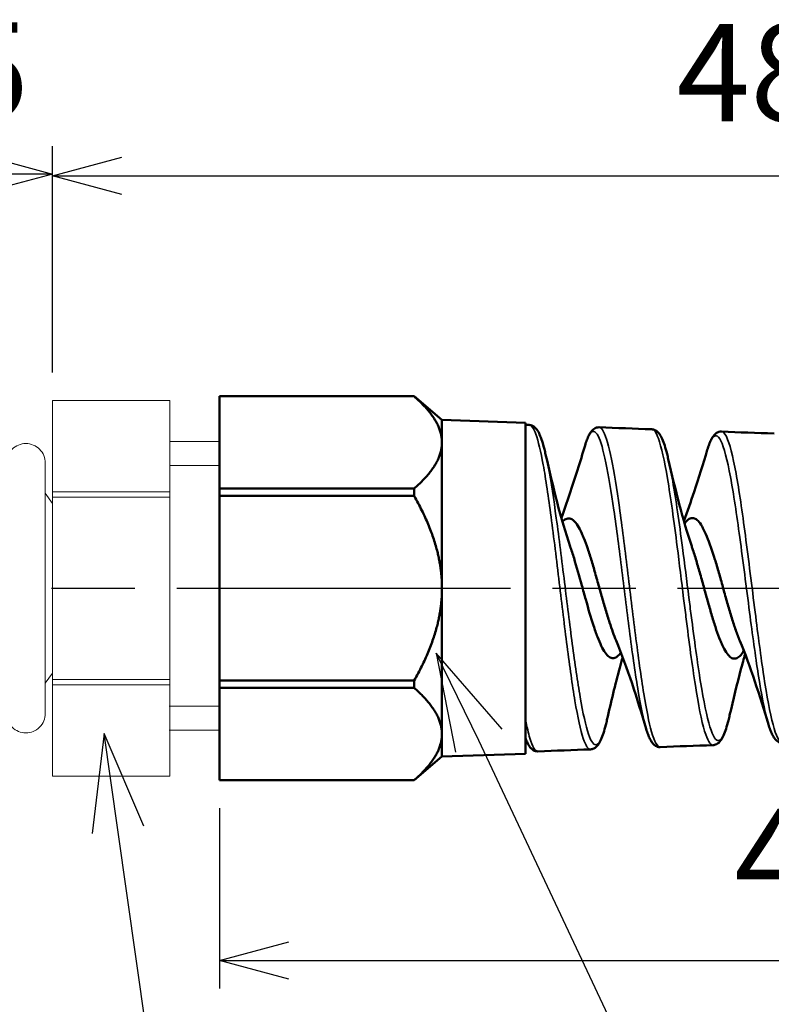
# Model space of a CAD drawing. Units: millimetres. Extents: x 255 to 658, y 98 to 378.
# Drawn here: x 438 to 465, y 230 to 266 of the extents above; entities that cross this region are included whole.
import ezdxf

# ---------------------------------------------------------------- set-up
doc = ezdxf.new("R2010")
doc.units = ezdxf.units.MM
doc.linetypes.add('AM_ISO08W050', pattern=[18, 12, -1.5, 3, -1.5])
for name, color, linetype, lineweight in [('AM_5', 3, 'Continuous', 25), ('AM_7', 4, 'AM_ISO08W050', 25), ('Oﾘﾝｸﾞ', 5, 'Continuous', 25), ('Visible (ISO)', 7, 'Continuous', 50), ('Visible Narrow (ISO)', 7, 'Continuous', 35), ('ｺﾈｸﾀｰ本体', 7, 'Continuous', 25)]:
    doc.layers.add(name, color=color, linetype=linetype, lineweight=lineweight)
doc.layers.add('ｷｬｯﾌﾟ', color=7, linetype='Continuous')
doc.styles.get("Standard").update_dxf_attribs({"font": 'ISOCP.SHX', "bigfont": 'EXTFONT.SHX'})
doc.dimstyles.new('AM_ISO$0', dxfattribs={"dimtxt": 3.5, "dimasz": 2.5, "dimexe": 1, "dimexo": 1, "dimgap": 1.5, "dimtad": 1, "dimdsep": 46, "dimtxsty": 'Standard', "dimblk": 'OPEN30', "dimcen": 0, "dimclrd": 3, "dimclre": 3, "dimclrt": 2, "dimadec": 0, "dimazin": 2, "dimtp": 0.1, "dimtm": 0.1, "dimtfac": 0.71, "dimtmove": 0, "dimatfit": 3, "dimldrblk": 'OPEN30', "dimfxl": 0, "dimlwd": -1, "dimlwe": -1, "dimarcsym": 0})

# ---------------------------------------------------------------- blocks, each defined once
blk = doc.blocks.new('_Open30')
at = {"color": 0, "linetype": 'ByBlock', "lineweight": -2}
for p, q in [((-1, 0.268), (0, 0)), ((0, 0), (-1, -0.268)), ((0, 0), (-1, 0))]:
    blk.add_line(p, q, dxfattribs=at)
blk = doc.blocks.new('*D21')
at = {"layer": 'AM_5', "color": 3, "transparency": 16777216}
for p, q in [((486.967, 244.092), (486.967, 230.712)), ((444.967, 237.192), (444.967, 230.712)), ((447.467, 231.712), (484.467, 231.712))]:
    blk.add_line(p, q, dxfattribs=at)
at = {"layer": 'Defpoints', "color": 0, "transparency": 16777216}
for p in [(486.967, 245.092), (444.967, 238.192), (486.967, 231.712)]:
    blk.add_point(p, dxfattribs=at)
at = {"layer": 'AM_5', "color": 3, "transparency": 16777216, "xscale": 2.5, "yscale": 2.5, "zscale": 2.5, "rotation": 180}
blk.add_blockref('_Open30', (444.967, 231.712), dxfattribs=at)
at = {"layer": 'AM_5', "color": 3, "transparency": 16777216, "xscale": 2.5, "yscale": 2.5, "zscale": 2.5}
blk.add_blockref('_Open30', (486.967, 231.712), dxfattribs=at)
at = {"layer": 'AM_5', "color": 2, "transparency": 16777216, "insert": (466.127, 234.963), "char_height": 3.5, "attachment_point": 5}
blk.add_mtext('42', dxfattribs=at)
blk = doc.blocks.new('*D22')
at = {"layer": 'AM_5', "color": 3, "transparency": 16777216}
for p, q in [((428.467, 249.243), (428.467, 260.978)), ((438.967, 252.842), (438.967, 260.978)), ((430.967, 259.978), (436.467, 259.978))]:
    blk.add_line(p, q, dxfattribs=at)
at = {"layer": 'Defpoints', "color": 0, "transparency": 16777216}
for p in [(438.967, 259.978), (438.967, 251.842), (428.467, 248.243)]:
    blk.add_point(p, dxfattribs=at)
at = {"layer": 'AM_5', "color": 3, "transparency": 16777216, "xscale": 2.5, "yscale": 2.5, "zscale": 2.5, "rotation": 180}
blk.add_blockref('_Open30', (428.467, 259.978), dxfattribs=at)
at = {"layer": 'AM_5', "color": 3, "transparency": 16777216, "xscale": 2.5, "yscale": 2.5, "zscale": 2.5}
blk.add_blockref('_Open30', (438.967, 259.978), dxfattribs=at)
at = {"layer": 'AM_5', "color": 2, "transparency": 16777216, "insert": (433.488, 263.228), "char_height": 3.5, "attachment_point": 5}
blk.add_mtext('10.5', dxfattribs=at)
blk = doc.blocks.new('*D23')
at = {"layer": 'AM_5', "color": 3, "transparency": 16777216}
for p, q in [((438.967, 252.842), (438.967, 260.918)), ((486.967, 246.092), (486.967, 260.918)), ((441.467, 259.918), (484.467, 259.918))]:
    blk.add_line(p, q, dxfattribs=at)
at = {"layer": 'Defpoints', "color": 0, "transparency": 16777216}
for p in [(486.967, 259.918), (438.967, 251.842), (486.967, 245.092)]:
    blk.add_point(p, dxfattribs=at)
at = {"layer": 'AM_5', "color": 3, "transparency": 16777216, "xscale": 2.5, "yscale": 2.5, "zscale": 2.5, "rotation": 180}
blk.add_blockref('_Open30', (438.967, 259.918), dxfattribs=at)
at = {"layer": 'AM_5', "color": 3, "transparency": 16777216, "xscale": 2.5, "yscale": 2.5, "zscale": 2.5}
blk.add_blockref('_Open30', (486.967, 259.918), dxfattribs=at)
at = {"layer": 'AM_5', "color": 2, "transparency": 16777216, "insert": (464.046, 263.168), "char_height": 3.5, "attachment_point": 5}
blk.add_mtext('48', dxfattribs=at)

msp = doc.modelspace()

# ---------------------------------------------------------------- linework, layer by layer
at = {"layer": 'AM_5', "color": 3}
for p, q in [((452.7555, 242.7607), (453.4503, 239.2045)), ((455.1354, 240.0283), (452.7555, 242.7607)), ((454.2928, 239.6164), (452.7555, 242.7607)), ((440.8297, 239.8787), (440.3941, 236.2815)), ((442.251, 236.5456), (440.8297, 239.8787)), ((441.3225, 236.4136), (440.8297, 239.8787)), ((463.5257, 219.9925), (454.2928, 239.6164)), ((443.5339, 220.8654), (441.3225, 236.4136))]:
    msp.add_line(p, q, dxfattribs=at)
at = {"layer": 'AM_7'}
msp.add_line((425.4333, 245.0921), (488.5844, 245.0921), dxfattribs=at)
at = {"layer": 'Oﾘﾝｸﾞ', "lineweight": 20}
msp.add_lwpolyline([(438.7132, 240.5921), (438.7132, 249.5921, 0.4142136), (438.0132, 250.2921, 0.4142136), (437.3132, 249.5921), (437.3132, 240.5921, 0.4142136), (438.0132, 239.8921, 0.4142136)], format="xyb", close=True, dxfattribs=at)
at = {"layer": 'Visible (ISO)'}
for p, q in [((444.9674, 251.9904), (444.9674, 251.9921)), ((451.9674, 251.9921), (444.9674, 251.9921)), ((451.9674, 251.9904), (444.9674, 251.9904)), ((444.9674, 251.9904), (444.9674, 248.6727)), ((451.9674, 251.9921), (451.9674, 251.9904)), ((452.9674, 251.1421), (451.9674, 251.9921)), ((452.9674, 251.1421), (452.9674, 250.3315)), ((455.9674, 251.0373), (452.9674, 251.1421)), ((455.9674, 251.0373), (455.9674, 239.1469)), ((452.9674, 250.3315), (452.9674, 245.0921)), ((451.9674, 248.6727), (444.9674, 248.6727)), ((444.9674, 248.4098), (444.9674, 248.6727)), ((451.9674, 248.4098), (444.9674, 248.4098)), ((444.9674, 248.4098), (444.9674, 241.7743)), ((451.9674, 248.6727), (451.9674, 248.4098)), ((452.9674, 245.0921), (452.9674, 239.8526)), ((451.9674, 241.7743), (444.9674, 241.7743)), ((444.9674, 241.5115), (444.9674, 241.7743)), ((451.9674, 241.7743), (451.9674, 241.5115)), ((451.9674, 241.5115), (444.9674, 241.5115)), ((444.9674, 241.5115), (444.9674, 238.1938)), ((452.9674, 239.8526), (452.9674, 239.0421)), ((452.9674, 239.0421), (451.9674, 238.1921)), ((455.9674, 239.1469), (452.9674, 239.0421)), ((451.9674, 238.1938), (444.9674, 238.1938)), ((444.9674, 238.1921), (444.9674, 238.1938)), ((451.9674, 238.1921), (444.9674, 238.1921)), ((451.9674, 238.1938), (451.9674, 238.1921))]:
    msp.add_line(p, q, dxfattribs=at)
for points, weights in [([(452.9674, 250.3315), (452.9674, 251.1065), (451.9674, 251.9904)], [1.63223140496, 1.63223140496, 1.5250965251]), ([(451.9674, 248.6727), (452.9674, 249.5565), (452.9674, 250.3315)], [1.5250965251, 1.63223140496, 1.63223140496]), ([(452.9674, 245.0921), (452.9674, 246.6421), (451.9674, 248.4098)], [1.63223140496, 1.63223140496, 1.5250965251]), ([(451.9674, 241.7743), (452.9674, 243.5421), (452.9674, 245.0921)], [1.5250965251, 1.63223140496, 1.63223140496]), ([(452.9674, 239.8526), (452.9674, 240.6276), (451.9674, 241.5115)], [1.63223140496, 1.63223140496, 1.5250965251]), ([(451.9674, 238.1938), (452.9674, 239.0776), (452.9674, 239.8526)], [1.5250965251, 1.63223140496, 1.63223140496])]:
    msp.add_rational_spline(points, weights, degree=2, dxfattribs=at)
for points in [[(455.9674, 250.9642), (456.0138, 250.9626), (456.0602, 250.9609), (456.1066, 250.9593)], [(458.6137, 250.8764), (459.2447, 250.8514), (459.8759, 250.8277), (460.507, 250.8054)], [(463.0127, 250.7233), (463.6439, 250.6981), (464.2752, 250.6743), (464.9065, 250.6519)], [(456.6924, 249.9025), (456.9552, 248.7543), (457.2371, 247.5726), (457.5745, 246.5978)], [(461.1007, 249.7373), (461.3515, 248.6501), (461.6213, 247.5349), (461.9406, 246.6082)], [(460.3064, 240.0376), (459.9782, 241.126), (459.6352, 242.2391), (459.2233, 243.2169)], [(464.6981, 240.2008), (464.3857, 241.2296), (464.0585, 242.2794), (463.6697, 243.206)], [(458.3067, 239.302), (457.6756, 239.2797), (457.0446, 239.256), (456.4137, 239.2309)], [(462.707, 239.4554), (462.0758, 239.4331), (461.4446, 239.4094), (460.8135, 239.3843)]]:
    msp.add_open_spline(points, degree=3, dxfattribs=at)
for points, knots in [([(456.1066, 250.9593), (456.1468, 250.9578), (456.1856, 250.9476), (456.2907, 250.8998), (456.3373, 250.8499), (456.4154, 250.7437), (456.4473, 250.6839), (456.5085, 250.546), (456.5372, 250.4678), (456.5934, 250.292), (456.6208, 250.1948), (456.6629, 250.0285), (456.6777, 249.967), (456.6924, 249.9025)], [-19.20532341, -19.20532341, -19.20532341, -19.20532341, -19.1758422, -19.1758422, -19.11138811, -19.11138811, -19.04693402, -19.04693402, -18.98247993, -18.98247993, -18.91802585, -18.91802585, -18.88305297, -18.88305297, -18.88305297, -18.88305297]), ([(458.11, 250.2266), (458.1312, 250.2971), (458.1525, 250.3616), (458.1967, 250.4803), (458.2194, 250.5343), (458.2679, 250.6325), (458.2936, 250.6769), (458.3541, 250.7578), (458.3889, 250.7953), (458.4838, 250.8568), (458.5478, 250.8791), (458.6137, 250.8764)], [1.75877138, 1.75877138, 1.75877138, 1.75877138, 1.80743691, 1.80743691, 1.85610243, 1.85610243, 1.90476796, 1.90476796, 1.95343349, 1.95343349, 2.00209902, 2.00209902, 2.00209902, 2.00209902]), ([(460.507, 250.8054), (460.5476, 250.804), (460.587, 250.7936), (460.693, 250.7452), (460.7403, 250.6948), (460.8193, 250.5869), (460.8517, 250.5262), (460.9137, 250.3863), (460.943, 250.3072), (461.0003, 250.1292), (461.0282, 250.0308), (461.071, 249.8632), (461.0859, 249.8017), (461.1007, 249.7373)], [-15.68747962, -15.68747962, -15.68747962, -15.68747962, -15.65777369, -15.65777369, -15.59378166, -15.59378166, -15.52978964, -15.52978964, -15.46579762, -15.46579762, -15.40180559, -15.40180559, -15.3675195, -15.3675195, -15.3675195, -15.3675195]), ([(462.5025, 250.0658), (462.5241, 250.1374), (462.546, 250.2029), (462.5911, 250.3232), (462.6143, 250.3778), (462.6637, 250.477), (462.6898, 250.5216), (462.7509, 250.6032), (462.7858, 250.6409), (462.8812, 250.7031), (462.9459, 250.7259), (463.0127, 250.7233)], [5.22669183, 5.22669183, 5.22669183, 5.22669183, 5.27508636, 5.27508636, 5.3234809, 5.3234809, 5.37187543, 5.37187543, 5.42026997, 5.42026997, 5.4686645, 5.4686645, 5.4686645, 5.4686645]), ([(457.2585, 247.6176), (457.3613, 247.8954), (457.4598, 248.1801), (457.7489, 249.0443), (457.932, 249.6346), (458.11, 250.2266)], [0.0743519, 0.0743519, 0.0743519, 0.0743519, 0.16630073, 0.16630073, 0.35244288, 0.35244288, 0.35244288, 0.35244288]), ([(461.6595, 247.5092), (461.788, 247.8499), (461.9097, 248.2028), (462.192, 249.0542), (462.3493, 249.5592), (462.5025, 250.0658)], [0.06095431, 0.06095431, 0.06095431, 0.06095431, 0.17460823, 0.17460823, 0.33409896, 0.33409896, 0.33409896, 0.33409896]), ([(459.2232, 243.2169), (459.1454, 243.4017), (459.0679, 243.6195), (458.9423, 244.0091), (458.895, 244.1643), (458.8235, 244.4061), (458.7996, 244.4883), (458.728, 244.7373), (458.6805, 244.9062), (458.5851, 245.2449), (458.5375, 245.4139), (458.4423, 245.7459), (458.3948, 245.908), (458.2994, 246.2203), (458.2517, 246.3697), (458.1565, 246.649), (458.1091, 246.7784), (458.0376, 246.9547), (458.0138, 247.0105), (457.942, 247.1683), (457.8942, 247.2599), (457.7988, 247.4119), (457.7513, 247.4722), (457.656, 247.5602), (457.6085, 247.5877), (457.5131, 247.6085), (457.4655, 247.6018), (457.3775, 247.5581), (457.3373, 247.526), (457.2969, 247.4822)], [8.51669189, 8.51669189, 8.51669189, 8.51669189, 8.6032389, 8.6032389, 8.65585206, 8.65585206, 8.68234257, 8.68234257, 8.73515964, 8.73515964, 8.78794156, 8.78794156, 8.84065408, 8.84065408, 8.89354522, 8.89354522, 8.94617433, 8.94617433, 8.97257812, 8.97257812, 9.02560979, 9.02560979, 9.07822849, 9.07822849, 9.13101524, 9.13101524, 9.18371083, 9.18371083, 9.2283493, 9.2283493, 9.2283493, 9.2283493]), ([(463.6697, 243.206), (463.657, 243.2361), (463.6444, 243.2671), (463.584, 243.4196), (463.5364, 243.552), (463.441, 243.836), (463.3935, 243.9869), (463.2983, 244.3024), (463.2509, 244.4663), (463.1555, 244.8013), (463.1079, 244.9714), (463.0127, 245.3115), (462.9653, 245.4806), (462.8699, 245.8128), (462.8222, 245.975), (462.6793, 246.4404), (462.5849, 246.7189), (462.4422, 247.0639), (462.3949, 247.1658), (462.3235, 247.2974), (462.2996, 247.3378), (462.228, 247.4469), (462.1805, 247.5039), (462.0852, 247.5846), (462.0376, 247.6081), (461.9424, 247.6209), (461.8949, 247.6102), (461.7996, 247.5547), (461.7519, 247.51), (461.6976, 247.4406), (461.691, 247.4318), (461.6844, 247.4228)], [6.86849581, 6.86849581, 6.86849581, 6.86849581, 6.88258245, 6.88258245, 6.93576335, 6.93576335, 6.988726, 6.988726, 7.04176274, 7.04176274, 7.09481753, 7.09481753, 7.14775534, 7.14775534, 7.20092348, 7.20092348, 7.30687291, 7.30687291, 7.35967597, 7.35967597, 7.38625469, 7.38625469, 7.43927071, 7.43927071, 7.49222667, 7.49222667, 7.5451355, 7.5451355, 7.5981986, 7.5981986, 7.60554643, 7.60554643, 7.60554643, 7.60554643]), ([(457.5745, 246.5978), (457.6203, 246.4656), (457.666, 246.3238), (457.8061, 245.867), (457.8995, 245.5327), (458.0405, 245.0235), (458.087, 244.8549), (458.2271, 244.3548), (458.3197, 244.0353), (458.4601, 243.606), (458.5068, 243.4721), (458.6003, 243.2279), (458.6469, 243.1182), (458.7404, 242.926), (458.7871, 242.8441), (458.8806, 242.7114), (458.9273, 242.661), (458.9975, 242.6102), (459.0209, 242.5975), (459.091, 242.5722), (459.1375, 242.5723), (459.2557, 242.6155), (459.3267, 242.6814), (459.3981, 242.7841)], [0.60239807, 0.60239807, 0.60239807, 0.60239807, 0.65388677, 0.65388677, 0.76003263, 0.76003263, 0.81248737, 0.81248737, 0.91772848, 0.91772848, 0.97048427, 0.97048427, 1.02307011, 1.02307011, 1.07572936, 1.07572936, 1.12840754, 1.12840754, 1.1548286, 1.1548286, 1.20732578, 1.20732578, 1.28800906, 1.28800906, 1.28800906, 1.28800906]), ([(461.9406, 246.6082), (461.9558, 246.564), (461.971, 246.5188), (462.0329, 246.3306), (462.0795, 246.1797), (462.173, 245.8642), (462.2196, 245.7003), (462.3131, 245.3658), (462.3597, 245.1961), (462.4532, 244.8567), (462.4997, 244.6879), (462.5932, 244.3568), (462.6399, 244.1953), (462.7334, 243.8863), (462.7799, 243.7396), (462.8735, 243.4644), (462.9204, 243.3368), (462.9908, 243.1645), (463.0142, 243.1105), (463.0842, 242.9589), (463.1307, 242.8719), (463.2242, 242.7282), (463.2709, 242.672), (463.3644, 242.593), (463.411, 242.5703), (463.5045, 242.559), (463.551, 242.5706), (463.6445, 242.6276), (463.6912, 242.673), (463.7614, 242.7655), (463.7848, 242.8003), (463.8103, 242.8424), (463.8122, 242.8457), (463.8142, 242.849)], [2.24546532, 2.24546532, 2.24546532, 2.24546532, 2.2626903, 2.2626903, 2.31543938, 2.31543938, 2.36832534, 2.36832534, 2.42116015, 2.42116015, 2.47396114, 2.47396114, 2.52690106, 2.52690106, 2.57964297, 2.57964297, 2.63283063, 2.63283063, 2.65928638, 2.65928638, 2.71206772, 2.71206772, 2.765059, 2.765059, 2.81791886, 2.81791886, 2.87081673, 2.87081673, 2.92377297, 2.92377297, 2.95031495, 2.95031495, 2.9525719, 2.9525719, 2.9525719, 2.9525719]), ([(459.4608, 242.62), (459.4247, 242.4915), (459.3892, 242.3615), (459.1926, 241.6249), (459.0419, 240.9965), (458.8968, 240.3651)], [0.11045124, 0.11045124, 0.11045124, 0.11045124, 0.15286153, 0.15286153, 0.34957208, 0.34957208, 0.34957208, 0.34957208]), ([(463.8613, 242.7276), (463.8106, 242.5502), (463.7612, 242.3695), (463.5699, 241.6484), (463.4351, 241.0911), (463.3053, 240.5309)], [0.0973027, 0.0973027, 0.0973027, 0.0973027, 0.15628506, 0.15628506, 0.3310401, 0.3310401, 0.3310401, 0.3310401]), ([(458.3067, 239.302), (458.3472, 239.3034), (458.3865, 239.3138), (458.492, 239.362), (458.5388, 239.4119), (458.6176, 239.519), (458.6498, 239.5796), (458.7115, 239.7189), (458.7405, 239.7978), (458.7973, 239.9752), (458.8249, 240.0731), (458.8673, 240.2398), (458.882, 240.301), (458.8968, 240.3651)], [-17.43467889, -17.43467889, -17.43467889, -17.43467889, -17.40485841, -17.40485841, -17.34057482, -17.34057482, -17.27629123, -17.27629123, -17.21200764, -17.21200764, -17.14772405, -17.14772405, -17.11326094, -17.11326094, -17.11326094, -17.11326094]), ([(462.707, 239.4554), (462.7473, 239.4568), (462.7864, 239.4671), (462.893, 239.5153), (462.9404, 239.5659), (463.0201, 239.6739), (463.0528, 239.7349), (463.1156, 239.8752), (463.1451, 239.9547), (463.203, 240.1334), (463.2312, 240.2327), (463.2748, 240.4024), (463.29, 240.4651), (463.3053, 240.5309)], [-13.96406908, -13.96406908, -13.96406908, -13.96406908, -13.93488639, -13.93488639, -13.87107209, -13.87107209, -13.80725778, -13.80725778, -13.74344348, -13.74344348, -13.67962918, -13.67962918, -13.64499757, -13.64499757, -13.64499757, -13.64499757]), ([(460.3064, 240.0376), (460.3279, 239.9665), (460.3495, 239.9014), (460.3941, 239.7819), (460.4171, 239.7275), (460.4661, 239.6288), (460.4921, 239.5844), (460.5529, 239.5034), (460.5878, 239.4658), (460.683, 239.4042), (460.7473, 239.3817), (460.8135, 239.3843)], [3.50456248, 3.50456248, 3.50456248, 3.50456248, 3.55312268, 3.55312268, 3.60168288, 3.60168288, 3.65024309, 3.65024309, 3.69880329, 3.69880329, 3.74736349, 3.74736349, 3.74736349, 3.74736349]), ([(464.6981, 240.2008), (464.7199, 240.1287), (464.7421, 240.0626), (464.7877, 239.941), (464.8112, 239.8858), (464.8611, 239.7855), (464.8875, 239.7404), (464.9492, 239.6581), (464.9846, 239.6199), (465.0811, 239.5575), (465.1457, 239.5352), (465.2121, 239.5379)], [6.92482136, 6.92482136, 6.92482136, 6.92482136, 6.97314284, 6.97314284, 7.02146432, 7.02146432, 7.0697858, 7.0697858, 7.11810728, 7.11810728, 7.16642877, 7.16642877, 7.16642877, 7.16642877]), ([(455.9674, 239.712), (455.9854, 239.6617), (456.0038, 239.6152), (456.0421, 239.529), (456.062, 239.4894), (456.1055, 239.4161), (456.1289, 239.3823), (456.1851, 239.3195), (456.2184, 239.2899), (456.3045, 239.2437), (456.3589, 239.2287), (456.4137, 239.2309)], [0.03043282, 0.03043282, 0.03043282, 0.03043282, 0.07094731, 0.07094731, 0.11146179, 0.11146179, 0.15197627, 0.15197627, 0.19249076, 0.19249076, 0.23300524, 0.23300524, 0.23300524, 0.23300524])]:
    msp.add_open_spline(points, degree=3, knots=knots, dxfattribs=at)
at = {"layer": 'Visible Narrow (ISO)'}
for points, knots in [([(456.1067, 250.9593), (456.1849, 250.9567), (456.2629, 250.844), (456.3413, 250.6258), (456.4291, 250.3816), (456.5164, 250.0083), (456.6992, 249.0078), (456.7934, 248.3705), (456.9869, 246.918), (457.0851, 246.1055), (457.2767, 244.5107), (457.3697, 243.7331), (457.557, 242.2819), (457.6512, 241.6107), (457.8455, 240.4577), (457.9459, 239.989), (458.1325, 239.4327), (458.2199, 239.3002), (458.3067, 239.3023)], [-19.2053234, -19.2053234, -19.2053234, -19.2053234, -19.0153007, -19.0153007, -19.0153007, -18.8026201, -18.8026201, -18.5734776, -18.5734776, -18.3355377, -18.3355377, -18.1109462, -18.1109462, -17.8841346, -17.8841346, -17.6433292, -17.6433292, -17.4346789, -17.4346789, -17.4346789, -17.4346789]), ([(460.8135, 239.3843), (460.8129, 239.3843), (460.8123, 239.3843), (460.708, 239.3824), (460.603, 239.5733), (460.406, 240.2646), (460.3125, 240.732), (460.12, 241.9083), (460.0202, 242.6356), (459.8239, 244.1721), (459.7276, 244.9761), (459.5348, 246.5485), (459.4392, 247.3104), (459.2481, 248.6718), (459.1537, 249.2638), (458.9644, 250.1968), (458.8708, 250.531), (458.7221, 250.8203), (458.668, 250.8744), (458.6138, 250.8767)], [-3.7473635, -3.7473635, -3.7473635, -3.7473635, -3.7458934, -3.7458934, -3.499189, -3.499189, -3.2783125, -3.2783125, -3.041626, -3.041626, -2.8119497, -2.8119497, -2.5833107, -2.5833107, -2.3570106, -2.3570106, -2.1320237, -2.1320237, -2.002099, -2.002099, -2.002099, -2.002099]), ([(458.1098, 250.2261), (458.165, 250.4097), (458.2202, 250.5456), (458.3763, 250.7815), (458.4763, 250.7599), (458.6714, 250.3832), (458.7649, 250.0544), (458.9543, 249.1399), (459.0486, 248.5607), (459.2397, 247.2307), (459.3354, 246.4873), (459.5281, 244.9542), (459.6245, 244.1714), (459.8208, 242.6763), (459.9205, 241.9696), (460.1131, 240.828), (460.2066, 240.3755), (460.3019, 240.0527), (460.3042, 240.0451), (460.3064, 240.0376)], [1.7587714, 1.7587714, 1.7587714, 1.7587714, 1.8912815, 1.8912815, 2.1320237, 2.1320237, 2.3570106, 2.3570106, 2.5833107, 2.5833107, 2.8119497, 2.8119497, 3.041626, 3.041626, 3.2783125, 3.2783125, 3.499189, 3.499189, 3.5045625, 3.5045625, 3.5045625, 3.5045625]), ([(460.507, 250.8052), (460.5858, 250.802), (460.6644, 250.6905), (460.8526, 250.176), (460.9619, 249.6779), (461.1875, 248.3497), (461.3045, 247.495), (461.4983, 245.9758), (461.576, 245.3403), (461.68, 244.5), (461.7075, 244.2787), (461.8476, 243.1635), (461.9599, 242.3137), (462.184, 240.8936), (462.2948, 240.3283), (462.5062, 239.6241), (462.607, 239.4523), (462.7071, 239.4555)], [-15.6874796, -15.6874796, -15.6874796, -15.6874796, -15.5012132, -15.5012132, -15.2434466, -15.2434466, -14.9680814, -14.9680814, -14.7870143, -14.7870143, -14.7223871, -14.7223871, -14.4583624, -14.4583624, -14.19857, -14.19857, -13.9640691, -13.9640691, -13.9640691, -13.9640691]), ([(462.5024, 250.0656), (462.5128, 250.0999), (462.5232, 250.1326), (462.5744, 250.2852), (462.6155, 250.3816), (462.7676, 250.6351), (462.878, 250.6143), (463.1041, 250.1595), (463.2195, 249.7073), (463.4459, 248.4981), (463.5587, 247.7402), (463.7877, 246.0559), (463.9041, 245.126), (464.1257, 243.4267), (464.2295, 242.6617), (464.4451, 241.292), (464.5557, 240.7098), (464.677, 240.272), (464.6875, 240.2355), (464.6981, 240.2007)], [5.2266918, 5.2266918, 5.2266918, 5.2266918, 5.2509937, 5.2509937, 5.3468207, 5.3468207, 5.6049658, 5.6049658, 5.8728007, 5.8728007, 6.1338661, 6.1338661, 6.4039139, 6.4039139, 6.6450529, 6.6450529, 6.9004305, 6.9004305, 6.9248214, 6.9248214, 6.9248214, 6.9248214]), ([(465.2121, 239.5379), (465.2046, 239.5376), (465.1971, 239.5382), (465.0821, 239.5629), (464.9735, 239.7889), (464.755, 240.6067), (464.6444, 241.2078), (464.4289, 242.6193), (464.3251, 243.4067), (464.1035, 245.1531), (463.9871, 246.1078), (463.7581, 247.8346), (463.6453, 248.6105), (463.4189, 249.8463), (463.3035, 250.3067), (463.1297, 250.6591), (463.0713, 250.72), (463.0129, 250.7224)], [-7.1664288, -7.1664288, -7.1664288, -7.1664288, -7.1490911, -7.1490911, -6.9004305, -6.9004305, -6.6450529, -6.6450529, -6.4039139, -6.4039139, -6.1338661, -6.1338661, -5.8728007, -5.8728007, -5.6049658, -5.6049658, -5.4686645, -5.4686645, -5.4686645, -5.4686645]), ([(458.8968, 240.3655), (458.8776, 240.282), (458.8585, 240.2039), (458.7386, 239.7498), (458.6367, 239.522), (458.4358, 239.4264), (458.3343, 239.5564), (458.1337, 240.1438), (458.0333, 240.6022), (457.8391, 241.7275), (457.7449, 242.3817), (457.5576, 243.7947), (457.4646, 244.5512), (457.273, 246.1013), (457.1747, 246.8906), (456.9813, 248.2995), (456.887, 248.9174), (456.759, 249.5955), (456.7258, 249.7567), (456.6927, 249.9016)], [17.1132609, 17.1132609, 17.1132609, 17.1132609, 17.1590218, 17.1590218, 17.4012486, 17.4012486, 17.6433292, 17.6433292, 17.8841346, 17.8841346, 18.1109462, 18.1109462, 18.3355377, 18.3355377, 18.5734776, 18.5734776, 18.8026201, 18.8026201, 18.883053, 18.883053, 18.883053, 18.883053]), ([(463.3052, 240.5307), (463.291, 240.4692), (463.2767, 240.4106), (463.1506, 239.9168), (463.0384, 239.6643), (462.8167, 239.583), (462.7049, 239.7528), (462.4826, 240.479), (462.3719, 241.031), (462.1476, 242.4154), (462.0354, 243.2424), (461.8953, 244.3266), (461.8678, 244.5416), (461.7638, 245.3579), (461.6861, 245.9753), (461.4924, 247.449), (461.3753, 248.2774), (461.2063, 249.2402), (461.1537, 249.5066), (461.1012, 249.7346)], [13.6449976, 13.6449976, 13.6449976, 13.6449976, 13.6781301, 13.6781301, 13.9386324, 13.9386324, 14.19857, 14.19857, 14.4583624, 14.4583624, 14.7223871, 14.7223871, 14.7870143, 14.7870143, 14.9680814, 14.9680814, 15.2434466, 15.2434466, 15.3675195, 15.3675195, 15.3675195, 15.3675195]), ([(456.4137, 239.231), (456.3178, 239.2282), (456.2215, 239.3932), (456.1263, 239.7082), (456.0737, 239.8823), (456.0205, 240.1052), (455.9674, 240.3687)], [-0.23300524, -0.23300524, -0.23300524, -0.23300524, 0, 0, 0, 0.12884881, 0.12884881, 0.12884881, 0.12884881])]:
    msp.add_open_spline(points, degree=3, knots=knots, dxfattribs=at)
at = {"layer": 'ｷｬｯﾌﾟ', "lineweight": 20}
msp.add_line((444.9674, 251.7909), (444.9674, 238.3099), dxfattribs=at)
at = {"layer": 'ｺﾈｸﾀｰ本体', "lineweight": 20}
for p, q in [((438.9674, 238.3421), (438.9674, 251.8421)), ((443.1832, 251.8421), (438.9674, 251.8421)), ((443.1832, 238.3421), (443.1832, 251.8421)), ((443.1832, 250.3646), (444.9674, 250.3648)), ((443.1832, 249.4979), (444.9674, 249.4982)), ((438.7132, 248.5073), (438.9674, 248.1412)), ((443.1832, 248.5621), (438.9674, 248.5621)), ((443.1832, 248.3712), (438.9674, 248.3712)), ((438.7132, 241.6769), (438.9674, 242.043)), ((443.1832, 241.813), (438.9674, 241.813)), ((443.1832, 241.6221), (438.9674, 241.6221)), ((443.1669, 240.8595), (444.9674, 240.8597)), ((443.1669, 239.9928), (444.9674, 239.9931)), ((443.1832, 238.3421), (438.9674, 238.3421))]:
    msp.add_line(p, q, dxfattribs=at)

# ---------------------------------------------------------------- dimensions: what is measured, and where the dimension line sits
at = {"layer": 'AM_5'}
for base, p1, p2, picture, middle in [((438.9674, 259.9778), (428.4674, 248.2427), (438.9674, 251.8421), '*D22', (433.4881, 259.9778)), ((486.9674, 231.7125), (444.9674, 238.1921), (486.9674, 245.0921), '*D21', (466.1268, 231.7125))]:
    dim = msp.add_linear_dim(base=base, p1=p1, p2=p2, dimstyle='AM_ISO$0', dxfattribs=at)
    dim.commit()
    dim.dimension.update_dxf_attribs({"geometry": picture, "text_midpoint": middle, "dimtype": 160})
dim = msp.add_linear_dim(base=(486.9674, 259.9184), p1=(438.9674, 251.8421), p2=(486.9674, 245.0921), dimstyle='AM_ISO$0', override={"dimdec": 1}, dxfattribs=at)
dim.commit()
dim.dimension.update_dxf_attribs({"geometry": '*D23', "text_midpoint": (464.0464, 259.9184), "dimtype": 160})

doc.saveas('drawing.dxf')
